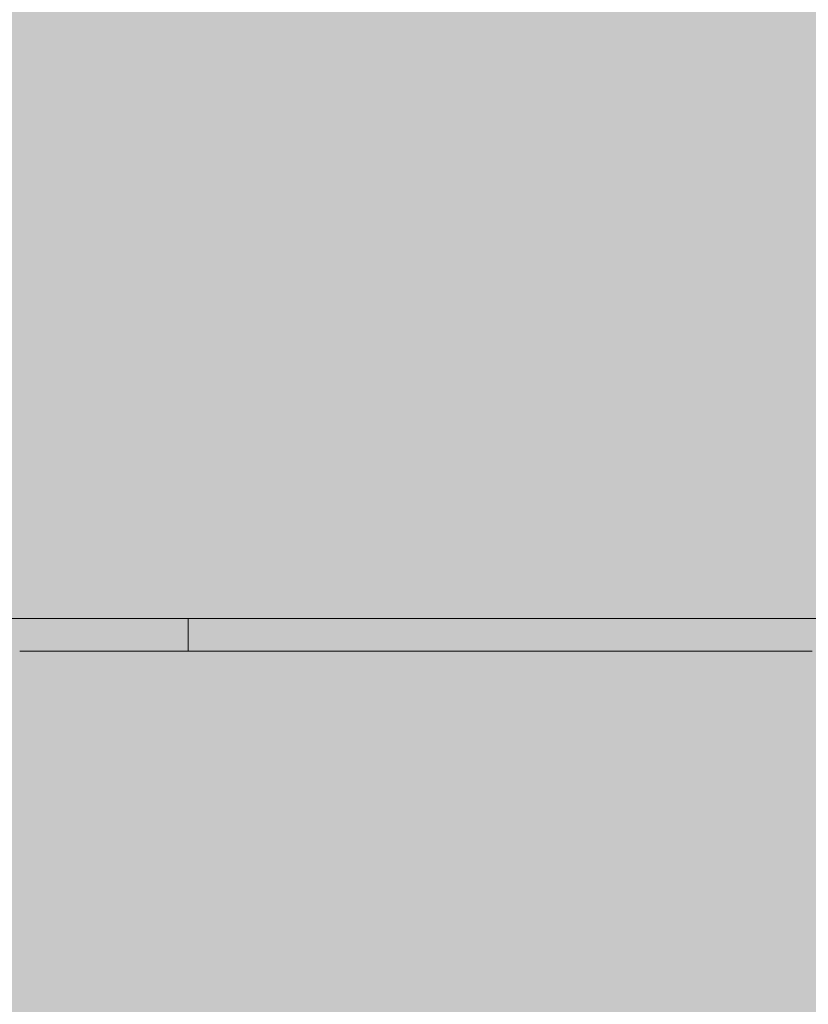
# Model space of a CAD drawing. Units: inches. Extents: x -58 to 353, y -876 to -400.
# Drawn here: x 75 to 76, y -597 to -596 of the extents above; entities that cross this region are included whole.
import ezdxf

# ---------------------------------------------------------------- set-up
doc = ezdxf.new("R2010")
doc.units = ezdxf.units.IN
doc.header["$MEASUREMENT"] = 0
doc.layers.add('_U+0421_U+043B_U+043E_U+0439 1', color=7, linetype='Continuous')

# ---------------------------------------------------------------- blocks, each defined once
blk = doc.blocks.new('block 63')
at = {"layer": '_U+0421_U+043B_U+043E_U+0439 1', "color": 250, "lineweight": 20, "true_color": 0x1c1c1b}
for points in [[(74.8639, -597.0301), (73.7404, -597.0301)], [(75.9889, -597.0301), (74.8639, -597.0301)]]:
    blk.add_lwpolyline(points, dxfattribs=at)
blk = doc.blocks.new('block 73')
at = {"layer": '_U+0421_U+043B_U+043E_U+0439 1', "color": 250, "lineweight": 20, "true_color": 0x1c1c1b}
for points in [[(74.7179, -597.0301), (74.7178, -597.0301)], [(74.718, -597.0301), (74.7179, -597.0301)], [(74.7181, -597.0301), (74.718, -597.0301)], [(74.7183, -597.0301), (74.7181, -597.0301)], [(74.7184, -597.0301), (74.7183, -597.0301)], [(74.7186, -597.0301), (74.7184, -597.0301)], [(74.7189, -597.0301), (74.7186, -597.0301)], [(74.7191, -597.0301), (74.7189, -597.0301)], [(74.7194, -597.0301), (74.7191, -597.0301)], [(74.7197, -597.0301), (74.7194, -597.0301)], [(74.72, -597.0301), (74.7197, -597.0301)], [(74.7204, -597.0301), (74.72, -597.0301)], [(74.7208, -597.0301), (74.7204, -597.0301)], [(74.7212, -597.0301), (74.7208, -597.0301)], [(74.7217, -597.0301), (74.7212, -597.0301)], [(74.7221, -597.0301), (74.7217, -597.0301)], [(74.7226, -597.0301), (74.7221, -597.0301)], [(74.7231, -597.0301), (74.7226, -597.0301)], [(74.7237, -597.0301), (74.7231, -597.0301)], [(74.7243, -597.0301), (74.7237, -597.0301)], [(74.7249, -597.0301), (74.7243, -597.0301)], [(74.7255, -597.0301), (74.7249, -597.0301)], [(74.7262, -597.0301), (74.7255, -597.0301)], [(74.7268, -597.0301), (74.7262, -597.0301)], [(74.7276, -597.0301), (74.7268, -597.0301)], [(74.7283, -597.0301), (74.7276, -597.0301)], [(74.7291, -597.0301), (74.7283, -597.0301)], [(74.7298, -597.0301), (74.7291, -597.0301)], [(74.7307, -597.0301), (74.7298, -597.0301)], [(74.7315, -597.0301), (74.7307, -597.0301)], [(74.7324, -597.0301), (74.7315, -597.0301)], [(74.7333, -597.0301), (74.7324, -597.0301)], [(74.7342, -597.0301), (74.7333, -597.0301)], [(74.7352, -597.0301), (74.7342, -597.0301)], [(74.7361, -597.0301), (74.7352, -597.0301)], [(74.7371, -597.0301), (74.7361, -597.0301)], [(74.7382, -597.0301), (74.7371, -597.0301)], [(74.7392, -597.0301), (74.7382, -597.0301)], [(74.7403, -597.0301), (74.7392, -597.0301)], [(74.7415, -597.0301), (74.7403, -597.0301)], [(74.7426, -597.0301), (74.7415, -597.0301)], [(74.7438, -597.0301), (74.7426, -597.0301)], [(74.745, -597.0301), (74.7438, -597.0301)], [(74.7463, -597.0301), (74.745, -597.0301)], [(74.7476, -597.0301), (74.7463, -597.0301)], [(74.7489, -597.0301), (74.7476, -597.0301)], [(74.7502, -597.0301), (74.7489, -597.0301)], [(74.7516, -597.0301), (74.7502, -597.0301)], [(74.753, -597.0301), (74.7516, -597.0301)], [(74.7544, -597.0301), (74.753, -597.0301)], [(74.7559, -597.0301), (74.7544, -597.0301)], [(74.7574, -597.0301), (74.7559, -597.0301)], [(74.7589, -597.0301), (74.7574, -597.0301)], [(74.7604, -597.0301), (74.7589, -597.0301)], [(74.762, -597.0301), (74.7604, -597.0301)], [(74.7636, -597.0301), (74.762, -597.0301)], [(74.7652, -597.0301), (74.7636, -597.0301)], [(74.7669, -597.0301), (74.7652, -597.0301)], [(74.7686, -597.0301), (74.7669, -597.0301)], [(74.7703, -597.0301), (74.7686, -597.0301)], [(74.7721, -597.0301), (74.7703, -597.0301)], [(74.7739, -597.0301), (74.7721, -597.0301)], [(74.7757, -597.0301), (74.7739, -597.0301)], [(74.7775, -597.0301), (74.7757, -597.0301)], [(74.7794, -597.0301), (74.7775, -597.0301)], [(74.7813, -597.0301), (74.7794, -597.0301)], [(74.7833, -597.0301), (74.7813, -597.0301)], [(74.7852, -597.0301), (74.7833, -597.0301)], [(74.7872, -597.0301), (74.7852, -597.0301)], [(74.7893, -597.0301), (74.7872, -597.0301)], [(74.7913, -597.0301), (74.7893, -597.0301)], [(74.7934, -597.0301), (74.7913, -597.0301)], [(74.7955, -597.0301), (74.7934, -597.0301)], [(74.7977, -597.0301), (74.7955, -597.0301)], [(74.7998, -597.0301), (74.7977, -597.0301)], [(74.802, -597.0301), (74.7998, -597.0301)], [(74.8043, -597.0301), (74.802, -597.0301)], [(74.8065, -597.0301), (74.8043, -597.0301)], [(74.8088, -597.0301), (74.8065, -597.0301)], [(74.8112, -597.0301), (74.8088, -597.0301)], [(74.8135, -597.0301), (74.8112, -597.0301)], [(74.8159, -597.0301), (74.8135, -597.0301)], [(74.8183, -597.0301), (74.8159, -597.0301)], [(74.8208, -597.0301), (74.8183, -597.0301)], [(74.8232, -597.0301), (74.8208, -597.0301)], [(74.8257, -597.0301), (74.8232, -597.0301)], [(74.8282, -597.0301), (74.8257, -597.0301)], [(74.8306, -597.0301), (74.8282, -597.0301)], [(74.833, -597.0301), (74.8306, -597.0301)], [(74.8354, -597.0301), (74.833, -597.0301)], [(74.8378, -597.0301), (74.8354, -597.0301)], [(74.8401, -597.0301), (74.8378, -597.0301)], [(74.8424, -597.0301), (74.8401, -597.0301)], [(74.8447, -597.0301), (74.8424, -597.0301)], [(74.847, -597.0301), (74.8447, -597.0301)], [(74.8493, -597.0301), (74.847, -597.0301)], [(74.8515, -597.0301), (74.8493, -597.0301)], [(74.8537, -597.0301), (74.8515, -597.0301)], [(74.8559, -597.0301), (74.8537, -597.0301)], [(74.858, -597.0301), (74.8559, -597.0301)], [(74.8602, -597.0301), (74.858, -597.0301)], [(74.8623, -597.0301), (74.8602, -597.0301)], [(74.8644, -597.0301), (74.8623, -597.0301)], [(74.8664, -597.0301), (74.8644, -597.0301)], [(74.8685, -597.0301), (74.8664, -597.0301)], [(74.8705, -597.0301), (74.8685, -597.0301)], [(74.8725, -597.0301), (74.8705, -597.0301)], [(74.8745, -597.0301), (74.8725, -597.0301)], [(74.8764, -597.0301), (74.8745, -597.0301)], [(74.8783, -597.0301), (74.8764, -597.0301)], [(74.8802, -597.0301), (74.8783, -597.0301)], [(74.8821, -597.0301), (74.8802, -597.0301)], [(74.884, -597.0301), (74.8821, -597.0301)], [(74.8858, -597.0301), (74.884, -597.0301)], [(74.8876, -597.0301), (74.8858, -597.0301)], [(74.8894, -597.0301), (74.8876, -597.0301)], [(74.8912, -597.0301), (74.8894, -597.0301)], [(74.8929, -597.0301), (74.8912, -597.0301)], [(74.8946, -597.0301), (74.8929, -597.0301)], [(74.8963, -597.0301), (74.8946, -597.0301)], [(74.898, -597.0301), (74.8963, -597.0301)], [(74.8997, -597.0301), (74.898, -597.0301)], [(74.9013, -597.0301), (74.8997, -597.0301)], [(74.9029, -597.0301), (74.9013, -597.0301)], [(74.9045, -597.0301), (74.9029, -597.0301)], [(74.906, -597.0301), (74.9045, -597.0301)], [(74.9076, -597.0301), (74.906, -597.0301)], [(74.9091, -597.0301), (74.9076, -597.0301)], [(74.9106, -597.0301), (74.9091, -597.0301)], [(74.9121, -597.0301), (74.9106, -597.0301)], [(74.9135, -597.0301), (74.9121, -597.0301)], [(74.9127, -597.0301), (74.9127, -597.0677)], [(74.9128, -597.0301), (74.9127, -597.0301)], [(74.913, -597.0301), (74.9128, -597.0301)], [(74.9134, -597.0301), (74.913, -597.0301)], [(74.9138, -597.0301), (74.9134, -597.0301)], [(74.9149, -597.0301), (74.9135, -597.0301)], [(74.9144, -597.0301), (74.9138, -597.0301)], [(74.915, -597.0301), (74.9144, -597.0301)], [(74.9163, -597.0301), (74.9149, -597.0301)], [(74.9158, -597.0301), (74.915, -597.0301)], [(74.9167, -597.0301), (74.9158, -597.0301)], [(74.9177, -597.0301), (74.9163, -597.0301)], [(74.9177, -597.0301), (74.9167, -597.0301)], [(74.9191, -597.0301), (74.9177, -597.0301)], [(74.9188, -597.0301), (74.9177, -597.0301)], [(74.92, -597.0301), (74.9188, -597.0301)], [(74.9204, -597.0301), (74.9191, -597.0301)], [(74.9214, -597.0301), (74.92, -597.0301)], [(74.9217, -597.0301), (74.9204, -597.0301)], [(74.9228, -597.0301), (74.9214, -597.0301)], [(74.923, -597.0301), (74.9217, -597.0301)], [(74.9244, -597.0301), (74.9228, -597.0301)], [(74.9242, -597.0301), (74.923, -597.0301)], [(74.9254, -597.0301), (74.9242, -597.0301)], [(74.9261, -597.0301), (74.9244, -597.0301)], [(74.9266, -597.0301), (74.9254, -597.0301)], [(74.9279, -597.0301), (74.9261, -597.0301)], [(74.9278, -597.0301), (74.9266, -597.0301)], [(74.929, -597.0301), (74.9278, -597.0301)], [(74.9298, -597.0301), (74.9279, -597.0301)], [(74.9301, -597.0301), (74.929, -597.0301)], [(74.9318, -597.0301), (74.9298, -597.0301)], [(74.9312, -597.0301), (74.9301, -597.0301)], [(74.9322, -597.0301), (74.9312, -597.0301)], [(74.9339, -597.0301), (74.9318, -597.0301)], [(74.9333, -597.0301), (74.9322, -597.0301)], [(74.9343, -597.0301), (74.9333, -597.0301)], [(74.9362, -597.0301), (74.9339, -597.0301)], [(74.9353, -597.0301), (74.9343, -597.0301)], [(74.9362, -597.0301), (74.9353, -597.0301)], [(74.9372, -597.0301), (74.9362, -597.0301)], [(74.9386, -597.0301), (74.9362, -597.0301)], [(74.9381, -597.0301), (74.9372, -597.0301)], [(74.939, -597.0301), (74.9381, -597.0301)], [(74.941, -597.0301), (74.9386, -597.0301)], [(74.9398, -597.0301), (74.939, -597.0301)], [(74.9406, -597.0301), (74.9398, -597.0301)], [(74.9414, -597.0301), (74.9406, -597.0301)], [(74.9436, -597.0301), (74.941, -597.0301)], [(74.9422, -597.0301), (74.9414, -597.0301)], [(74.9429, -597.0301), (74.9422, -597.0301)], [(74.9437, -597.0301), (74.9429, -597.0301)], [(74.9463, -597.0301), (74.9436, -597.0301)], [(74.9444, -597.0301), (74.9437, -597.0301)], [(74.945, -597.0301), (74.9444, -597.0301)], [(74.9457, -597.0301), (74.945, -597.0301)], [(74.9463, -597.0301), (74.9457, -597.0301)], [(74.9469, -597.0301), (74.9463, -597.0301)], [(74.9491, -597.0301), (74.9463, -597.0301)], [(74.9474, -597.0301), (74.9469, -597.0301)], [(74.948, -597.0301), (74.9474, -597.0301)], [(74.9485, -597.0301), (74.948, -597.0301)], [(74.9489, -597.0301), (74.9485, -597.0301)], [(74.9494, -597.0301), (74.9489, -597.0301)], [(74.9521, -597.0301), (74.9491, -597.0301)], [(74.9498, -597.0301), (74.9494, -597.0301)], [(74.9502, -597.0301), (74.9498, -597.0301)], [(74.9506, -597.0301), (74.9502, -597.0301)], [(74.9509, -597.0301), (74.9506, -597.0301)], [(74.9513, -597.0301), (74.9509, -597.0301)], [(74.9516, -597.0301), (74.9513, -597.0301)], [(74.9518, -597.0301), (74.9516, -597.0301)], [(74.9521, -597.0301), (74.9518, -597.0301)], [(74.9523, -597.0301), (74.9521, -597.0301)], [(74.9551, -597.0301), (74.9521, -597.0301)], [(74.9525, -597.0301), (74.9523, -597.0301)], [(74.9526, -597.0301), (74.9525, -597.0301)], [(74.9528, -597.0301), (74.9526, -597.0301)], [(74.9529, -597.0301), (74.9528, -597.0301)], [(74.953, -597.0301), (74.9529, -597.0301)], [(74.953, -597.0301), (74.953, -597.0301)], [(74.9531, -597.0301), (74.953, -597.0301)], [(74.9533, -597.0301), (74.9531, -597.0301)], [(74.9535, -597.0301), (74.9533, -597.0301)], [(74.9538, -597.0301), (74.9535, -597.0301)], [(74.9542, -597.0301), (74.9538, -597.0301)], [(74.9546, -597.0301), (74.9542, -597.0301)], [(74.955, -597.0301), (74.9546, -597.0301)], [(74.9555, -597.0301), (74.955, -597.0301)], [(74.9582, -597.0301), (74.9551, -597.0301)], [(74.9561, -597.0301), (74.9555, -597.0301)], [(74.9568, -597.0301), (74.9561, -597.0301)], [(74.9575, -597.0301), (74.9568, -597.0301)], [(74.9582, -597.0301), (74.9575, -597.0301)], [(74.959, -597.0301), (74.9582, -597.0301)], [(74.9615, -597.0301), (74.9582, -597.0301)], [(74.9599, -597.0301), (74.959, -597.0301)], [(74.9608, -597.0301), (74.9599, -597.0301)], [(74.9618, -597.0301), (74.9608, -597.0301)], [(74.9649, -597.0301), (74.9615, -597.0301)], [(74.9629, -597.0301), (74.9618, -597.0301)], [(74.964, -597.0301), (74.9629, -597.0301)], [(74.9652, -597.0301), (74.964, -597.0301)], [(74.9684, -597.0301), (74.9649, -597.0301)], [(74.9664, -597.0301), (74.9652, -597.0301)], [(74.9677, -597.0301), (74.9664, -597.0301)], [(74.9691, -597.0301), (74.9677, -597.0301)], [(74.972, -597.0301), (74.9684, -597.0301)], [(74.9705, -597.0301), (74.9691, -597.0301)], [(74.972, -597.0301), (74.9705, -597.0301)], [(74.9735, -597.0301), (74.972, -597.0301)], [(74.9757, -597.0301), (74.972, -597.0301)], [(74.9751, -597.0301), (74.9735, -597.0301)], [(74.9767, -597.0301), (74.9751, -597.0301)], [(74.9795, -597.0301), (74.9757, -597.0301)], [(74.9785, -597.0301), (74.9767, -597.0301)], [(74.9802, -597.0301), (74.9785, -597.0301)], [(74.9835, -597.0301), (74.9795, -597.0301)], [(74.9821, -597.0301), (74.9802, -597.0301)], [(74.984, -597.0301), (74.9821, -597.0301)], [(74.9876, -597.0301), (74.9835, -597.0301)], [(74.9859, -597.0301), (74.984, -597.0301)], [(74.9879, -597.0301), (74.9859, -597.0301)], [(74.9917, -597.0301), (74.9876, -597.0301)], [(74.99, -597.0301), (74.9879, -597.0301)], [(74.9921, -597.0301), (74.99, -597.0301)], [(74.996, -597.0301), (74.9917, -597.0301)], [(74.9943, -597.0301), (74.9921, -597.0301)], [(74.9966, -597.0301), (74.9943, -597.0301)], [(75.0004, -597.0301), (74.996, -597.0301)], [(74.9989, -597.0301), (74.9966, -597.0301)], [(75.0012, -597.0301), (74.9989, -597.0301)], [(75.005, -597.0301), (75.0004, -597.0301)], [(75.0037, -597.0301), (75.0012, -597.0301)], [(75.0062, -597.0301), (75.0037, -597.0301)], [(75.0096, -597.0301), (75.005, -597.0301)], [(75.0087, -597.0301), (75.0062, -597.0301)], [(75.0113, -597.0301), (75.0087, -597.0301)], [(75.0142, -597.0301), (75.0096, -597.0301)], [(75.014, -597.0301), (75.0113, -597.0301)], [(75.0167, -597.0301), (75.014, -597.0301)], [(75.019, -597.0301), (75.0142, -597.0301)], [(75.0195, -597.0301), (75.0167, -597.0301)], [(75.0238, -597.0301), (75.019, -597.0301)], [(75.0223, -597.0301), (75.0195, -597.0301)], [(75.0253, -597.0301), (75.0223, -597.0301)], [(75.0287, -597.0301), (75.0238, -597.0301)], [(75.0282, -597.0301), (75.0253, -597.0301)], [(75.0313, -597.0301), (75.0282, -597.0301)], [(75.0336, -597.0301), (75.0287, -597.0301)], [(75.0344, -597.0301), (75.0313, -597.0301)], [(75.0387, -597.0301), (75.0336, -597.0301)], [(75.0376, -597.0301), (75.0344, -597.0301)], [(75.0409, -597.0301), (75.0376, -597.0301)], [(75.0438, -597.0301), (75.0387, -597.0301)], [(75.0443, -597.0301), (75.0409, -597.0301)], [(75.0489, -597.0301), (75.0438, -597.0301)], [(75.0478, -597.0301), (75.0443, -597.0301)], [(75.0513, -597.0301), (75.0478, -597.0301)], [(75.0542, -597.0301), (75.0489, -597.0301)], [(75.055, -597.0301), (75.0513, -597.0301)], [(75.0595, -597.0301), (75.0542, -597.0301)], [(75.0587, -597.0301), (75.055, -597.0301)], [(75.0625, -597.0301), (75.0587, -597.0301)], [(75.0648, -597.0301), (75.0595, -597.0301)], [(75.0664, -597.0301), (75.0625, -597.0301)], [(75.0703, -597.0301), (75.0648, -597.0301)], [(75.0704, -597.0301), (75.0664, -597.0301)], [(75.0758, -597.0301), (75.0703, -597.0301)], [(75.0745, -597.0301), (75.0704, -597.0301)], [(75.0786, -597.0301), (75.0745, -597.0301)], [(75.0814, -597.0301), (75.0758, -597.0301)], [(75.0829, -597.0301), (75.0786, -597.0301)], [(75.087, -597.0301), (75.0814, -597.0301)], [(75.0872, -597.0301), (75.0829, -597.0301)], [(75.0927, -597.0301), (75.087, -597.0301)], [(75.0916, -597.0301), (75.0872, -597.0301)], [(75.0962, -597.0301), (75.0916, -597.0301)], [(75.0985, -597.0301), (75.0927, -597.0301)], [(75.1008, -597.0301), (75.0962, -597.0301)], [(75.1044, -597.0301), (75.0985, -597.0301)], [(75.1054, -597.0301), (75.1008, -597.0301)], [(75.1103, -597.0301), (75.1044, -597.0301)], [(75.1102, -597.0301), (75.1054, -597.0301)], [(75.1151, -597.0301), (75.1102, -597.0301)], [(75.1163, -597.0301), (75.1103, -597.0301)], [(75.12, -597.0301), (75.1151, -597.0301)], [(75.1224, -597.0301), (75.1163, -597.0301)], [(75.125, -597.0301), (75.12, -597.0301)], [(75.1285, -597.0301), (75.1224, -597.0301)], [(75.1302, -597.0301), (75.125, -597.0301)], [(75.1347, -597.0301), (75.1285, -597.0301)], [(75.1354, -597.0301), (75.1302, -597.0301)], [(75.141, -597.0301), (75.1347, -597.0301)], [(75.1406, -597.0301), (75.1354, -597.0301)], [(75.146, -597.0301), (75.1406, -597.0301)], [(75.1473, -597.0301), (75.141, -597.0301)], [(75.1515, -597.0301), (75.146, -597.0301)], [(75.1537, -597.0301), (75.1473, -597.0301)], [(75.157, -597.0301), (75.1515, -597.0301)], [(75.1602, -597.0301), (75.1537, -597.0301)], [(75.1627, -597.0301), (75.157, -597.0301)], [(75.1668, -597.0301), (75.1602, -597.0301)], [(75.1684, -597.0301), (75.1627, -597.0301)], [(75.1734, -597.0301), (75.1668, -597.0301)], [(75.1742, -597.0301), (75.1684, -597.0301)], [(75.1801, -597.0301), (75.1734, -597.0301)], [(75.1801, -597.0301), (75.1742, -597.0301)], [(75.1861, -597.0301), (75.1801, -597.0301)], [(75.1868, -597.0301), (75.1801, -597.0301)], [(75.1921, -597.0301), (75.1861, -597.0301)], [(75.1937, -597.0301), (75.1868, -597.0301)], [(75.1983, -597.0301), (75.1921, -597.0301)], [(75.2006, -597.0301), (75.1937, -597.0301)], [(75.2045, -597.0301), (75.1983, -597.0301)], [(75.2075, -597.0301), (75.2006, -597.0301)], [(75.2109, -597.0301), (75.2045, -597.0301)], [(75.2146, -597.0301), (75.2075, -597.0301)], [(75.2173, -597.0301), (75.2109, -597.0301)], [(75.2217, -597.0301), (75.2146, -597.0301)], [(75.2238, -597.0301), (75.2173, -597.0301)], [(75.2288, -597.0301), (75.2217, -597.0301)], [(75.2304, -597.0301), (75.2238, -597.0301)], [(75.2361, -597.0301), (75.2288, -597.0301)], [(75.2371, -597.0301), (75.2304, -597.0301)], [(75.2434, -597.0301), (75.2361, -597.0301)], [(75.2438, -597.0301), (75.2371, -597.0301)], [(75.2508, -597.0301), (75.2434, -597.0301)], [(75.2507, -597.0301), (75.2438, -597.0301)], [(75.2576, -597.0301), (75.2507, -597.0301)], [(75.2582, -597.0301), (75.2508, -597.0301)], [(75.2646, -597.0301), (75.2576, -597.0301)], [(75.2657, -597.0301), (75.2582, -597.0301)], [(75.2717, -597.0301), (75.2646, -597.0301)], [(75.2733, -597.0301), (75.2657, -597.0301)], [(75.2789, -597.0301), (75.2717, -597.0301)], [(75.281, -597.0301), (75.2733, -597.0301)], [(75.2862, -597.0301), (75.2789, -597.0301)], [(75.2887, -597.0301), (75.281, -597.0301)], [(75.2936, -597.0301), (75.2862, -597.0301)], [(75.2965, -597.0301), (75.2887, -597.0301)], [(75.2955, -597.0301), (75.2936, -597.0301)], [(75.2975, -597.0301), (75.2955, -597.0301)], [(75.3044, -597.0301), (75.2965, -597.0301)], [(75.2994, -597.0301), (75.2975, -597.0301)], [(75.3013, -597.0301), (75.2994, -597.0301)], [(75.3031, -597.0301), (75.3013, -597.0301)], [(75.3049, -597.0301), (75.3031, -597.0301)], [(75.3123, -597.0301), (75.3044, -597.0301)], [(75.3068, -597.0301), (75.3049, -597.0301)], [(75.3085, -597.0301), (75.3068, -597.0301)], [(75.3103, -597.0301), (75.3085, -597.0301)], [(75.312, -597.0301), (75.3103, -597.0301)], [(75.3137, -597.0301), (75.312, -597.0301)], [(75.3203, -597.0301), (75.3123, -597.0301)], [(75.3154, -597.0301), (75.3137, -597.0301)], [(75.3171, -597.0301), (75.3154, -597.0301)], [(75.3187, -597.0301), (75.3171, -597.0301)], [(75.3204, -597.0301), (75.3187, -597.0301)], [(75.3284, -597.0301), (75.3203, -597.0301)], [(75.3219, -597.0301), (75.3204, -597.0301)], [(75.3235, -597.0301), (75.3219, -597.0301)], [(75.3251, -597.0301), (75.3235, -597.0301)], [(75.3266, -597.0301), (75.3251, -597.0301)], [(75.3281, -597.0301), (75.3266, -597.0301)], [(75.3295, -597.0301), (75.3281, -597.0301)], [(75.3365, -597.0301), (75.3284, -597.0301)], [(75.331, -597.0301), (75.3295, -597.0301)], [(75.3324, -597.0301), (75.331, -597.0301)], [(75.3338, -597.0301), (75.3324, -597.0301)], [(75.3352, -597.0301), (75.3338, -597.0301)], [(75.3365, -597.0301), (75.3352, -597.0301)], [(75.3379, -597.0301), (75.3365, -597.0301)], [(75.3446, -597.0301), (75.3365, -597.0301)], [(75.3392, -597.0301), (75.3379, -597.0301)], [(75.3404, -597.0301), (75.3392, -597.0301)], [(75.3417, -597.0301), (75.3404, -597.0301)], [(75.3429, -597.0301), (75.3417, -597.0301)], [(75.3441, -597.0301), (75.3429, -597.0301)], [(75.3453, -597.0301), (75.3441, -597.0301)], [(75.3528, -597.0301), (75.3446, -597.0301)], [(75.3465, -597.0301), (75.3453, -597.0301)], [(75.3476, -597.0301), (75.3465, -597.0301)], [(75.3487, -597.0301), (75.3476, -597.0301)], [(75.3498, -597.0301), (75.3487, -597.0301)], [(75.3508, -597.0301), (75.3498, -597.0301)], [(75.3519, -597.0301), (75.3508, -597.0301)], [(75.3529, -597.0301), (75.3519, -597.0301)], [(75.361, -597.0301), (75.3528, -597.0301)], [(75.3539, -597.0301), (75.3529, -597.0301)], [(75.3548, -597.0301), (75.3539, -597.0301)], [(75.3558, -597.0301), (75.3548, -597.0301)], [(75.3567, -597.0301), (75.3558, -597.0301)], [(75.3576, -597.0301), (75.3567, -597.0301)], [(75.3585, -597.0301), (75.3576, -597.0301)], [(75.3593, -597.0301), (75.3585, -597.0301)], [(75.3601, -597.0301), (75.3593, -597.0301)], [(75.3609, -597.0301), (75.3601, -597.0301)], [(75.3617, -597.0301), (75.3609, -597.0301)], [(75.3692, -597.0301), (75.361, -597.0301)], [(75.3624, -597.0301), (75.3617, -597.0301)], [(75.3631, -597.0301), (75.3624, -597.0301)], [(75.3638, -597.0301), (75.3631, -597.0301)], [(75.3645, -597.0301), (75.3638, -597.0301)], [(75.3652, -597.0301), (75.3645, -597.0301)], [(75.3659, -597.0301), (75.3652, -597.0301)], [(75.3665, -597.0301), (75.3659, -597.0301)], [(75.3671, -597.0301), (75.3665, -597.0301)], [(75.3677, -597.0301), (75.3671, -597.0301)], [(75.3683, -597.0301), (75.3677, -597.0301)], [(75.3689, -597.0301), (75.3683, -597.0301)], [(75.3694, -597.0301), (75.3689, -597.0301)], [(75.3774, -597.0301), (75.3692, -597.0301)], [(75.3699, -597.0301), (75.3694, -597.0301)], [(75.3704, -597.0301), (75.3699, -597.0301)], [(75.3709, -597.0301), (75.3704, -597.0301)], [(75.3714, -597.0301), (75.3709, -597.0301)], [(75.3719, -597.0301), (75.3714, -597.0301)], [(75.3723, -597.0301), (75.3719, -597.0301)], [(75.3727, -597.0301), (75.3723, -597.0301)], [(75.3731, -597.0301), (75.3727, -597.0301)], [(75.3735, -597.0301), (75.3731, -597.0301)], [(75.3739, -597.0301), (75.3735, -597.0301)], [(75.3742, -597.0301), (75.3739, -597.0301)], [(75.3746, -597.0301), (75.3742, -597.0301)], [(75.3749, -597.0301), (75.3746, -597.0301)], [(75.3752, -597.0301), (75.3749, -597.0301)], [(75.3755, -597.0301), (75.3752, -597.0301)], [(75.3757, -597.0301), (75.3755, -597.0301)], [(75.376, -597.0301), (75.3757, -597.0301)], [(75.3762, -597.0301), (75.376, -597.0301)], [(75.3764, -597.0301), (75.3762, -597.0301)], [(75.3766, -597.0301), (75.3764, -597.0301)], [(75.3768, -597.0301), (75.3766, -597.0301)], [(75.3769, -597.0301), (75.3768, -597.0301)], [(75.3771, -597.0301), (75.3769, -597.0301)], [(75.3772, -597.0301), (75.3771, -597.0301)], [(75.3773, -597.0301), (75.3772, -597.0301)], [(75.3774, -597.0301), (75.3773, -597.0301)], [(75.3775, -597.0301), (75.3774, -597.0301)], [(75.3857, -597.0301), (75.3774, -597.0301)], [(75.3775, -597.0301), (75.3775, -597.0301)], [(75.3939, -597.0301), (75.3857, -597.0301)], [(75.4022, -597.0301), (75.3939, -597.0301)], [(75.4105, -597.0301), (75.4022, -597.0301)], [(75.4188, -597.0301), (75.4105, -597.0301)], [(75.4272, -597.0301), (75.4188, -597.0301)], [(75.4355, -597.0301), (75.4272, -597.0301)], [(75.4439, -597.0301), (75.4355, -597.0301)], [(75.4523, -597.0301), (75.4439, -597.0301)], [(75.4608, -597.0301), (75.4523, -597.0301)], [(75.4692, -597.0301), (75.4608, -597.0301)], [(75.4777, -597.0301), (75.4692, -597.0301)], [(75.4862, -597.0301), (75.4777, -597.0301)], [(75.4947, -597.0301), (75.4862, -597.0301)], [(75.5032, -597.0301), (75.4947, -597.0301)], [(75.5118, -597.0301), (75.5032, -597.0301)], [(75.5204, -597.0301), (75.5118, -597.0301)], [(75.5289, -597.0301), (75.5204, -597.0301)], [(75.5376, -597.0301), (75.5289, -597.0301)], [(75.5462, -597.0301), (75.5376, -597.0301)], [(75.5549, -597.0301), (75.5462, -597.0301)], [(75.5635, -597.0301), (75.5549, -597.0301)], [(75.5722, -597.0301), (75.5635, -597.0301)], [(75.5809, -597.0301), (75.5722, -597.0301)], [(75.5897, -597.0301), (75.5809, -597.0301)], [(75.5984, -597.0301), (75.5897, -597.0301)], [(75.6072, -597.0301), (75.5984, -597.0301)], [(75.616, -597.0301), (75.6072, -597.0301)], [(75.6248, -597.0301), (75.616, -597.0301)], [(75.6337, -597.0301), (75.6248, -597.0301)], [(74.7179, -597.0677), (74.7178, -597.0677)], [(74.718, -597.0677), (74.7179, -597.0677)], [(74.7181, -597.0677), (74.718, -597.0677)], [(74.7183, -597.0677), (74.7181, -597.0677)], [(74.7184, -597.0677), (74.7183, -597.0677)], [(74.7186, -597.0677), (74.7184, -597.0677)], [(74.7189, -597.0677), (74.7186, -597.0677)], [(74.7191, -597.0677), (74.7189, -597.0677)], [(74.7194, -597.0677), (74.7191, -597.0677)], [(74.7197, -597.0677), (74.7194, -597.0677)], [(74.72, -597.0677), (74.7197, -597.0677)], [(74.7204, -597.0677), (74.72, -597.0677)], [(74.7208, -597.0677), (74.7204, -597.0677)], [(74.7212, -597.0677), (74.7208, -597.0677)], [(74.7217, -597.0677), (74.7212, -597.0677)], [(74.7221, -597.0677), (74.7217, -597.0677)], [(74.7226, -597.0677), (74.7221, -597.0677)], [(74.7231, -597.0677), (74.7226, -597.0677)], [(74.7237, -597.0677), (74.7231, -597.0677)], [(74.7243, -597.0677), (74.7237, -597.0677)], [(74.7249, -597.0677), (74.7243, -597.0677)], [(74.7255, -597.0677), (74.7249, -597.0677)], [(74.7262, -597.0677), (74.7255, -597.0677)], [(74.7268, -597.0677), (74.7262, -597.0677)], [(74.7276, -597.0677), (74.7268, -597.0677)], [(74.7283, -597.0677), (74.7276, -597.0677)], [(74.7291, -597.0677), (74.7283, -597.0677)], [(74.7298, -597.0677), (74.7291, -597.0677)], [(74.7307, -597.0677), (74.7298, -597.0677)], [(74.7315, -597.0677), (74.7307, -597.0677)], [(74.7324, -597.0677), (74.7315, -597.0677)], [(74.7333, -597.0677), (74.7324, -597.0677)], [(74.7342, -597.0677), (74.7333, -597.0677)], [(74.7352, -597.0677), (74.7342, -597.0677)], [(74.7361, -597.0677), (74.7352, -597.0677)], [(74.7371, -597.0677), (74.7361, -597.0677)], [(74.7382, -597.0677), (74.7371, -597.0677)], [(74.7392, -597.0677), (74.7382, -597.0677)], [(74.7403, -597.0677), (74.7392, -597.0677)], [(74.7415, -597.0677), (74.7403, -597.0677)], [(74.7426, -597.0677), (74.7415, -597.0677)], [(74.7438, -597.0677), (74.7426, -597.0677)], [(74.745, -597.0677), (74.7438, -597.0677)], [(74.7463, -597.0677), (74.745, -597.0677)], [(74.7476, -597.0677), (74.7463, -597.0677)], [(74.7489, -597.0677), (74.7476, -597.0677)], [(74.7502, -597.0677), (74.7489, -597.0677)], [(74.7516, -597.0677), (74.7502, -597.0677)], [(74.753, -597.0677), (74.7516, -597.0677)], [(74.7544, -597.0677), (74.753, -597.0677)], [(74.7559, -597.0677), (74.7544, -597.0677)], [(74.7574, -597.0677), (74.7559, -597.0677)], [(74.7589, -597.0677), (74.7574, -597.0677)], [(74.7604, -597.0677), (74.7589, -597.0677)], [(74.762, -597.0677), (74.7604, -597.0677)], [(74.7636, -597.0677), (74.762, -597.0677)], [(74.7652, -597.0677), (74.7636, -597.0677)], [(74.7669, -597.0677), (74.7652, -597.0677)], [(74.7686, -597.0677), (74.7669, -597.0677)], [(74.7703, -597.0677), (74.7686, -597.0677)], [(74.7721, -597.0677), (74.7703, -597.0677)], [(74.7739, -597.0677), (74.7721, -597.0677)], [(74.7757, -597.0677), (74.7739, -597.0677)], [(74.7775, -597.0677), (74.7757, -597.0677)], [(74.7794, -597.0677), (74.7775, -597.0677)], [(74.7813, -597.0677), (74.7794, -597.0677)], [(74.7833, -597.0677), (74.7813, -597.0677)], [(74.7852, -597.0677), (74.7833, -597.0677)], [(74.7872, -597.0677), (74.7852, -597.0677)], [(74.7893, -597.0677), (74.7872, -597.0677)], [(74.7913, -597.0677), (74.7893, -597.0677)], [(74.7934, -597.0677), (74.7913, -597.0677)], [(74.7955, -597.0677), (74.7934, -597.0677)], [(74.7977, -597.0677), (74.7955, -597.0677)], [(74.7998, -597.0677), (74.7977, -597.0677)], [(74.802, -597.0677), (74.7998, -597.0677)], [(74.8043, -597.0677), (74.802, -597.0677)], [(74.8065, -597.0677), (74.8043, -597.0677)], [(74.8088, -597.0677), (74.8065, -597.0677)], [(74.8112, -597.0677), (74.8088, -597.0677)], [(74.8135, -597.0677), (74.8112, -597.0677)], [(74.8159, -597.0677), (74.8135, -597.0677)], [(74.8183, -597.0677), (74.8159, -597.0677)], [(74.8208, -597.0677), (74.8183, -597.0677)], [(74.8232, -597.0677), (74.8208, -597.0677)], [(74.8257, -597.0677), (74.8232, -597.0677)], [(74.8282, -597.0677), (74.8257, -597.0677)], [(74.8306, -597.0677), (74.8282, -597.0677)], [(74.833, -597.0677), (74.8306, -597.0677)], [(74.8354, -597.0677), (74.833, -597.0677)], [(74.8378, -597.0677), (74.8354, -597.0677)], [(74.8401, -597.0677), (74.8378, -597.0677)], [(74.8424, -597.0677), (74.8401, -597.0677)], [(74.8447, -597.0677), (74.8424, -597.0677)], [(74.847, -597.0677), (74.8447, -597.0677)], [(74.8493, -597.0677), (74.847, -597.0677)], [(74.8515, -597.0677), (74.8493, -597.0677)], [(74.8537, -597.0677), (74.8515, -597.0677)], [(74.8559, -597.0677), (74.8537, -597.0677)], [(74.858, -597.0677), (74.8559, -597.0677)], [(74.8602, -597.0677), (74.858, -597.0677)], [(74.8623, -597.0677), (74.8602, -597.0677)], [(74.8644, -597.0677), (74.8623, -597.0677)], [(74.8664, -597.0677), (74.8644, -597.0677)], [(74.8685, -597.0677), (74.8664, -597.0677)], [(74.8705, -597.0677), (74.8685, -597.0677)], [(74.8725, -597.0677), (74.8705, -597.0677)], [(74.8745, -597.0677), (74.8725, -597.0677)], [(74.8764, -597.0677), (74.8745, -597.0677)], [(74.8783, -597.0677), (74.8764, -597.0677)], [(74.8802, -597.0677), (74.8783, -597.0677)], [(74.8821, -597.0677), (74.8802, -597.0677)], [(74.884, -597.0677), (74.8821, -597.0677)], [(74.8858, -597.0677), (74.884, -597.0677)], [(74.8876, -597.0677), (74.8858, -597.0677)], [(74.8894, -597.0677), (74.8876, -597.0677)], [(74.8912, -597.0677), (74.8894, -597.0677)], [(74.8929, -597.0677), (74.8912, -597.0677)], [(74.8946, -597.0677), (74.8929, -597.0677)], [(74.8963, -597.0677), (74.8946, -597.0677)], [(74.898, -597.0677), (74.8963, -597.0677)], [(74.8997, -597.0677), (74.898, -597.0677)], [(74.9013, -597.0677), (74.8997, -597.0677)], [(74.9029, -597.0677), (74.9013, -597.0677)], [(74.9045, -597.0677), (74.9029, -597.0677)], [(74.906, -597.0677), (74.9045, -597.0677)], [(74.9076, -597.0677), (74.906, -597.0677)], [(74.9091, -597.0677), (74.9076, -597.0677)], [(74.9106, -597.0677), (74.9091, -597.0677)], [(74.9121, -597.0677), (74.9106, -597.0677)], [(74.9135, -597.0677), (74.9121, -597.0677)], [(74.9128, -597.0677), (74.9127, -597.0677)], [(74.913, -597.0677), (74.9128, -597.0677)], [(74.9134, -597.0677), (74.913, -597.0677)], [(74.9138, -597.0677), (74.9134, -597.0677)], [(74.9149, -597.0677), (74.9135, -597.0677)], [(74.9144, -597.0677), (74.9138, -597.0677)], [(74.915, -597.0677), (74.9144, -597.0677)], [(74.9163, -597.0677), (74.9149, -597.0677)], [(74.9158, -597.0677), (74.915, -597.0677)], [(74.9167, -597.0677), (74.9158, -597.0677)], [(74.9177, -597.0677), (74.9163, -597.0677)], [(74.9177, -597.0677), (74.9167, -597.0677)], [(74.9191, -597.0677), (74.9177, -597.0677)], [(74.9188, -597.0677), (74.9177, -597.0677)], [(74.92, -597.0677), (74.9188, -597.0677)], [(74.9204, -597.0677), (74.9191, -597.0677)], [(74.9214, -597.0677), (74.92, -597.0677)], [(74.9217, -597.0677), (74.9204, -597.0677)], [(74.9228, -597.0677), (74.9214, -597.0677)], [(74.923, -597.0677), (74.9217, -597.0677)], [(74.9244, -597.0677), (74.9228, -597.0677)], [(74.9242, -597.0677), (74.923, -597.0677)], [(74.9254, -597.0677), (74.9242, -597.0677)], [(74.9261, -597.0677), (74.9244, -597.0677)], [(74.9266, -597.0677), (74.9254, -597.0677)], [(74.9279, -597.0677), (74.9261, -597.0677)], [(74.9278, -597.0677), (74.9266, -597.0677)], [(74.929, -597.0677), (74.9278, -597.0677)], [(74.9298, -597.0677), (74.9279, -597.0677)], [(74.9301, -597.0677), (74.929, -597.0677)], [(74.9318, -597.0677), (74.9298, -597.0677)], [(74.9312, -597.0677), (74.9301, -597.0677)], [(74.9322, -597.0677), (74.9312, -597.0677)], [(74.9339, -597.0677), (74.9318, -597.0677)], [(74.9333, -597.0677), (74.9322, -597.0677)], [(74.9343, -597.0677), (74.9333, -597.0677)], [(74.9362, -597.0677), (74.9339, -597.0677)], [(74.9353, -597.0677), (74.9343, -597.0677)], [(74.9362, -597.0677), (74.9353, -597.0677)], [(74.9372, -597.0677), (74.9362, -597.0677)], [(74.9386, -597.0677), (74.9362, -597.0677)], [(74.9381, -597.0677), (74.9372, -597.0677)], [(74.939, -597.0677), (74.9381, -597.0677)], [(74.941, -597.0677), (74.9386, -597.0677)], [(74.9398, -597.0677), (74.939, -597.0677)], [(74.9406, -597.0677), (74.9398, -597.0677)], [(74.9414, -597.0677), (74.9406, -597.0677)], [(74.9436, -597.0677), (74.941, -597.0677)], [(74.9422, -597.0677), (74.9414, -597.0677)], [(74.9429, -597.0677), (74.9422, -597.0677)], [(74.9437, -597.0677), (74.9429, -597.0677)], [(74.9463, -597.0677), (74.9436, -597.0677)], [(74.9444, -597.0677), (74.9437, -597.0677)], [(74.945, -597.0677), (74.9444, -597.0677)], [(74.9457, -597.0677), (74.945, -597.0677)], [(74.9463, -597.0677), (74.9457, -597.0677)], [(74.9469, -597.0677), (74.9463, -597.0677)], [(74.9491, -597.0677), (74.9463, -597.0677)], [(74.9474, -597.0677), (74.9469, -597.0677)], [(74.948, -597.0677), (74.9474, -597.0677)], [(74.9485, -597.0677), (74.948, -597.0677)], [(74.9489, -597.0677), (74.9485, -597.0677)], [(74.9494, -597.0677), (74.9489, -597.0677)], [(74.9521, -597.0677), (74.9491, -597.0677)], [(74.9498, -597.0677), (74.9494, -597.0677)], [(74.9502, -597.0677), (74.9498, -597.0677)], [(74.9506, -597.0677), (74.9502, -597.0677)], [(74.9509, -597.0677), (74.9506, -597.0677)], [(74.9513, -597.0677), (74.9509, -597.0677)], [(74.9516, -597.0677), (74.9513, -597.0677)], [(74.9518, -597.0677), (74.9516, -597.0677)], [(74.9521, -597.0677), (74.9518, -597.0677)], [(74.9523, -597.0677), (74.9521, -597.0677)], [(74.9551, -597.0677), (74.9521, -597.0677)], [(74.9525, -597.0677), (74.9523, -597.0677)], [(74.9526, -597.0677), (74.9525, -597.0677)], [(74.9528, -597.0677), (74.9526, -597.0677)], [(74.9529, -597.0677), (74.9528, -597.0677)], [(74.953, -597.0677), (74.9529, -597.0677)], [(74.953, -597.0677), (74.953, -597.0677)], [(74.9531, -597.0677), (74.953, -597.0677)], [(74.9533, -597.0677), (74.9531, -597.0677)], [(74.9535, -597.0677), (74.9533, -597.0677)], [(74.9538, -597.0677), (74.9535, -597.0677)], [(74.9542, -597.0677), (74.9538, -597.0677)], [(74.9546, -597.0677), (74.9542, -597.0677)], [(74.955, -597.0677), (74.9546, -597.0677)], [(74.9555, -597.0677), (74.955, -597.0677)], [(74.9582, -597.0677), (74.9551, -597.0677)], [(74.9561, -597.0677), (74.9555, -597.0677)], [(74.9568, -597.0677), (74.9561, -597.0677)], [(74.9575, -597.0677), (74.9568, -597.0677)], [(74.9582, -597.0677), (74.9575, -597.0677)], [(74.959, -597.0677), (74.9582, -597.0677)], [(74.9615, -597.0677), (74.9582, -597.0677)], [(74.9599, -597.0677), (74.959, -597.0677)], [(74.9608, -597.0677), (74.9599, -597.0677)], [(74.9618, -597.0677), (74.9608, -597.0677)], [(74.9649, -597.0677), (74.9615, -597.0677)], [(74.9629, -597.0677), (74.9618, -597.0677)], [(74.964, -597.0677), (74.9629, -597.0677)], [(74.9652, -597.0677), (74.964, -597.0677)], [(74.9684, -597.0677), (74.9649, -597.0677)], [(74.9664, -597.0677), (74.9652, -597.0677)], [(74.9677, -597.0677), (74.9664, -597.0677)], [(74.9691, -597.0677), (74.9677, -597.0677)], [(74.972, -597.0677), (74.9684, -597.0677)], [(74.9705, -597.0677), (74.9691, -597.0677)], [(74.972, -597.0677), (74.9705, -597.0677)], [(74.9735, -597.0677), (74.972, -597.0677)], [(74.9757, -597.0677), (74.972, -597.0677)], [(74.9751, -597.0677), (74.9735, -597.0677)], [(74.9767, -597.0677), (74.9751, -597.0677)], [(74.9795, -597.0677), (74.9757, -597.0677)], [(74.9785, -597.0677), (74.9767, -597.0677)], [(74.9802, -597.0677), (74.9785, -597.0677)], [(74.9835, -597.0677), (74.9795, -597.0677)], [(74.9821, -597.0677), (74.9802, -597.0677)], [(74.984, -597.0677), (74.9821, -597.0677)], [(74.9876, -597.0677), (74.9835, -597.0677)], [(74.9859, -597.0677), (74.984, -597.0677)], [(74.9879, -597.0677), (74.9859, -597.0677)], [(74.9917, -597.0677), (74.9876, -597.0677)], [(74.99, -597.0677), (74.9879, -597.0677)], [(74.9921, -597.0677), (74.99, -597.0677)], [(74.996, -597.0677), (74.9917, -597.0677)], [(74.9943, -597.0677), (74.9921, -597.0677)], [(74.9966, -597.0677), (74.9943, -597.0677)], [(75.0004, -597.0677), (74.996, -597.0677)], [(74.9989, -597.0677), (74.9966, -597.0677)], [(75.0012, -597.0677), (74.9989, -597.0677)], [(75.005, -597.0677), (75.0004, -597.0677)], [(75.0037, -597.0677), (75.0012, -597.0677)], [(75.0062, -597.0677), (75.0037, -597.0677)], [(75.0096, -597.0677), (75.005, -597.0677)], [(75.0087, -597.0677), (75.0062, -597.0677)], [(75.0113, -597.0677), (75.0087, -597.0677)], [(75.0142, -597.0677), (75.0096, -597.0677)], [(75.014, -597.0677), (75.0113, -597.0677)], [(75.0167, -597.0677), (75.014, -597.0677)], [(75.019, -597.0677), (75.0142, -597.0677)], [(75.0195, -597.0677), (75.0167, -597.0677)], [(75.0238, -597.0677), (75.019, -597.0677)], [(75.0223, -597.0677), (75.0195, -597.0677)], [(75.0253, -597.0677), (75.0223, -597.0677)], [(75.0287, -597.0677), (75.0238, -597.0677)], [(75.0282, -597.0677), (75.0253, -597.0677)], [(75.0313, -597.0677), (75.0282, -597.0677)], [(75.0336, -597.0677), (75.0287, -597.0677)], [(75.0344, -597.0677), (75.0313, -597.0677)], [(75.0387, -597.0677), (75.0336, -597.0677)], [(75.0376, -597.0677), (75.0344, -597.0677)], [(75.0409, -597.0677), (75.0376, -597.0677)], [(75.0438, -597.0677), (75.0387, -597.0677)], [(75.0443, -597.0677), (75.0409, -597.0677)], [(75.0489, -597.0677), (75.0438, -597.0677)], [(75.0478, -597.0677), (75.0443, -597.0677)], [(75.0513, -597.0677), (75.0478, -597.0677)], [(75.0542, -597.0677), (75.0489, -597.0677)], [(75.055, -597.0677), (75.0513, -597.0677)], [(75.0595, -597.0677), (75.0542, -597.0677)], [(75.0587, -597.0677), (75.055, -597.0677)], [(75.0625, -597.0677), (75.0587, -597.0677)], [(75.0648, -597.0677), (75.0595, -597.0677)], [(75.0664, -597.0677), (75.0625, -597.0677)], [(75.0703, -597.0677), (75.0648, -597.0677)], [(75.0704, -597.0677), (75.0664, -597.0677)], [(75.0758, -597.0677), (75.0703, -597.0677)], [(75.0745, -597.0677), (75.0704, -597.0677)], [(75.0786, -597.0677), (75.0745, -597.0677)], [(75.0814, -597.0677), (75.0758, -597.0677)], [(75.0829, -597.0677), (75.0786, -597.0677)], [(75.087, -597.0677), (75.0814, -597.0677)], [(75.0872, -597.0677), (75.0829, -597.0677)], [(75.0927, -597.0677), (75.087, -597.0677)], [(75.0916, -597.0677), (75.0872, -597.0677)], [(75.0962, -597.0677), (75.0916, -597.0677)], [(75.0985, -597.0677), (75.0927, -597.0677)], [(75.1008, -597.0677), (75.0962, -597.0677)], [(75.1044, -597.0677), (75.0985, -597.0677)], [(75.1054, -597.0677), (75.1008, -597.0677)], [(75.1103, -597.0677), (75.1044, -597.0677)], [(75.1102, -597.0677), (75.1054, -597.0677)], [(75.1151, -597.0677), (75.1102, -597.0677)], [(75.1163, -597.0677), (75.1103, -597.0677)], [(75.12, -597.0677), (75.1151, -597.0677)], [(75.1224, -597.0677), (75.1163, -597.0677)], [(75.125, -597.0677), (75.12, -597.0677)], [(75.1285, -597.0677), (75.1224, -597.0677)], [(75.1302, -597.0677), (75.125, -597.0677)], [(75.1347, -597.0677), (75.1285, -597.0677)], [(75.1354, -597.0677), (75.1302, -597.0677)], [(75.141, -597.0677), (75.1347, -597.0677)], [(75.1406, -597.0677), (75.1354, -597.0677)], [(75.146, -597.0677), (75.1406, -597.0677)], [(75.1473, -597.0677), (75.141, -597.0677)], [(75.1515, -597.0677), (75.146, -597.0677)], [(75.1537, -597.0677), (75.1473, -597.0677)], [(75.157, -597.0677), (75.1515, -597.0677)], [(75.1602, -597.0677), (75.1537, -597.0677)], [(75.1627, -597.0677), (75.157, -597.0677)], [(75.1668, -597.0677), (75.1602, -597.0677)], [(75.1684, -597.0677), (75.1627, -597.0677)], [(75.1734, -597.0677), (75.1668, -597.0677)], [(75.1742, -597.0677), (75.1684, -597.0677)], [(75.1801, -597.0677), (75.1734, -597.0677)], [(75.1801, -597.0677), (75.1742, -597.0677)], [(75.1861, -597.0677), (75.1801, -597.0677)], [(75.1868, -597.0677), (75.1801, -597.0677)], [(75.1921, -597.0677), (75.1861, -597.0677)], [(75.1937, -597.0677), (75.1868, -597.0677)], [(75.1983, -597.0677), (75.1921, -597.0677)], [(75.2006, -597.0677), (75.1937, -597.0677)], [(75.2045, -597.0677), (75.1983, -597.0677)], [(75.2075, -597.0677), (75.2006, -597.0677)], [(75.2109, -597.0677), (75.2045, -597.0677)], [(75.2146, -597.0677), (75.2075, -597.0677)], [(75.2173, -597.0677), (75.2109, -597.0677)], [(75.2217, -597.0677), (75.2146, -597.0677)], [(75.2238, -597.0677), (75.2173, -597.0677)], [(75.2288, -597.0677), (75.2217, -597.0677)], [(75.2304, -597.0677), (75.2238, -597.0677)], [(75.2361, -597.0677), (75.2288, -597.0677)], [(75.2371, -597.0677), (75.2304, -597.0677)], [(75.2434, -597.0677), (75.2361, -597.0677)], [(75.2438, -597.0677), (75.2371, -597.0677)], [(75.2508, -597.0677), (75.2434, -597.0677)], [(75.2507, -597.0677), (75.2438, -597.0677)], [(75.2576, -597.0677), (75.2507, -597.0677)], [(75.2582, -597.0677), (75.2508, -597.0677)], [(75.2646, -597.0677), (75.2576, -597.0677)], [(75.2657, -597.0677), (75.2582, -597.0677)], [(75.2717, -597.0677), (75.2646, -597.0677)], [(75.2733, -597.0677), (75.2657, -597.0677)], [(75.2789, -597.0677), (75.2717, -597.0677)], [(75.281, -597.0677), (75.2733, -597.0677)], [(75.2862, -597.0677), (75.2789, -597.0677)], [(75.2887, -597.0677), (75.281, -597.0677)], [(75.2936, -597.0677), (75.2862, -597.0677)], [(75.2965, -597.0677), (75.2887, -597.0677)], [(75.2955, -597.0677), (75.2936, -597.0677)], [(75.2975, -597.0677), (75.2955, -597.0677)], [(75.3044, -597.0677), (75.2965, -597.0677)], [(75.2994, -597.0677), (75.2975, -597.0677)], [(75.3013, -597.0677), (75.2994, -597.0677)], [(75.3031, -597.0677), (75.3013, -597.0677)], [(75.3049, -597.0677), (75.3031, -597.0677)], [(75.3123, -597.0677), (75.3044, -597.0677)], [(75.3068, -597.0677), (75.3049, -597.0677)], [(75.3085, -597.0677), (75.3068, -597.0677)], [(75.3103, -597.0677), (75.3085, -597.0677)], [(75.312, -597.0677), (75.3103, -597.0677)], [(75.3137, -597.0677), (75.312, -597.0677)], [(75.3203, -597.0677), (75.3123, -597.0677)], [(75.3154, -597.0677), (75.3137, -597.0677)], [(75.3171, -597.0677), (75.3154, -597.0677)], [(75.3187, -597.0677), (75.3171, -597.0677)], [(75.3204, -597.0677), (75.3187, -597.0677)], [(75.3284, -597.0677), (75.3203, -597.0677)], [(75.3219, -597.0677), (75.3204, -597.0677)], [(75.3235, -597.0677), (75.3219, -597.0677)], [(75.3251, -597.0677), (75.3235, -597.0677)], [(75.3266, -597.0677), (75.3251, -597.0677)], [(75.3281, -597.0677), (75.3266, -597.0677)], [(75.3295, -597.0677), (75.3281, -597.0677)], [(75.3365, -597.0677), (75.3284, -597.0677)], [(75.331, -597.0677), (75.3295, -597.0677)], [(75.3324, -597.0677), (75.331, -597.0677)], [(75.3338, -597.0677), (75.3324, -597.0677)], [(75.3352, -597.0677), (75.3338, -597.0677)], [(75.3365, -597.0677), (75.3352, -597.0677)], [(75.3379, -597.0677), (75.3365, -597.0677)], [(75.3446, -597.0677), (75.3365, -597.0677)], [(75.3392, -597.0677), (75.3379, -597.0677)], [(75.3404, -597.0677), (75.3392, -597.0677)], [(75.3417, -597.0677), (75.3404, -597.0677)], [(75.3429, -597.0677), (75.3417, -597.0677)], [(75.3441, -597.0677), (75.3429, -597.0677)], [(75.3453, -597.0677), (75.3441, -597.0677)], [(75.3528, -597.0677), (75.3446, -597.0677)], [(75.3465, -597.0677), (75.3453, -597.0677)], [(75.3476, -597.0677), (75.3465, -597.0677)], [(75.3487, -597.0677), (75.3476, -597.0677)], [(75.3498, -597.0677), (75.3487, -597.0677)], [(75.3508, -597.0677), (75.3498, -597.0677)], [(75.3519, -597.0677), (75.3508, -597.0677)], [(75.3529, -597.0677), (75.3519, -597.0677)], [(75.361, -597.0677), (75.3528, -597.0677)], [(75.3539, -597.0677), (75.3529, -597.0677)], [(75.3548, -597.0677), (75.3539, -597.0677)], [(75.3558, -597.0677), (75.3548, -597.0677)], [(75.3567, -597.0677), (75.3558, -597.0677)], [(75.3576, -597.0677), (75.3567, -597.0677)], [(75.3585, -597.0677), (75.3576, -597.0677)], [(75.3593, -597.0677), (75.3585, -597.0677)], [(75.3601, -597.0677), (75.3593, -597.0677)], [(75.3609, -597.0677), (75.3601, -597.0677)], [(75.3617, -597.0677), (75.3609, -597.0677)], [(75.3692, -597.0677), (75.361, -597.0677)], [(75.3624, -597.0677), (75.3617, -597.0677)], [(75.3631, -597.0677), (75.3624, -597.0677)], [(75.3638, -597.0677), (75.3631, -597.0677)], [(75.3645, -597.0677), (75.3638, -597.0677)], [(75.3652, -597.0677), (75.3645, -597.0677)], [(75.3659, -597.0677), (75.3652, -597.0677)], [(75.3665, -597.0677), (75.3659, -597.0677)], [(75.3671, -597.0677), (75.3665, -597.0677)], [(75.3677, -597.0677), (75.3671, -597.0677)], [(75.3683, -597.0677), (75.3677, -597.0677)], [(75.3689, -597.0677), (75.3683, -597.0677)], [(75.3694, -597.0677), (75.3689, -597.0677)], [(75.3774, -597.0677), (75.3692, -597.0677)], [(75.3699, -597.0677), (75.3694, -597.0677)], [(75.3704, -597.0677), (75.3699, -597.0677)], [(75.3709, -597.0677), (75.3704, -597.0677)], [(75.3714, -597.0677), (75.3709, -597.0677)], [(75.3719, -597.0677), (75.3714, -597.0677)], [(75.3723, -597.0677), (75.3719, -597.0677)], [(75.3727, -597.0677), (75.3723, -597.0677)], [(75.3731, -597.0677), (75.3727, -597.0677)], [(75.3735, -597.0677), (75.3731, -597.0677)], [(75.3739, -597.0677), (75.3735, -597.0677)], [(75.3742, -597.0677), (75.3739, -597.0677)], [(75.3746, -597.0677), (75.3742, -597.0677)], [(75.3749, -597.0677), (75.3746, -597.0677)], [(75.3752, -597.0677), (75.3749, -597.0677)], [(75.3755, -597.0677), (75.3752, -597.0677)], [(75.3757, -597.0677), (75.3755, -597.0677)], [(75.376, -597.0677), (75.3757, -597.0677)], [(75.3762, -597.0677), (75.376, -597.0677)], [(75.3764, -597.0677), (75.3762, -597.0677)], [(75.3766, -597.0677), (75.3764, -597.0677)], [(75.3768, -597.0677), (75.3766, -597.0677)], [(75.3769, -597.0677), (75.3768, -597.0677)], [(75.3771, -597.0677), (75.3769, -597.0677)], [(75.3772, -597.0677), (75.3771, -597.0677)], [(75.3773, -597.0677), (75.3772, -597.0677)], [(75.3774, -597.0677), (75.3773, -597.0677)], [(75.3775, -597.0677), (75.3774, -597.0677)], [(75.3857, -597.0677), (75.3774, -597.0677)], [(75.3775, -597.0677), (75.3775, -597.0677)], [(75.3939, -597.0677), (75.3857, -597.0677)], [(75.4022, -597.0677), (75.3939, -597.0677)], [(75.4105, -597.0677), (75.4022, -597.0677)], [(75.4188, -597.0677), (75.4105, -597.0677)], [(75.4272, -597.0677), (75.4188, -597.0677)], [(75.4355, -597.0677), (75.4272, -597.0677)], [(75.4439, -597.0677), (75.4355, -597.0677)], [(75.4523, -597.0677), (75.4439, -597.0677)], [(75.4608, -597.0677), (75.4523, -597.0677)], [(75.4692, -597.0677), (75.4608, -597.0677)], [(75.4777, -597.0677), (75.4692, -597.0677)], [(75.4862, -597.0677), (75.4777, -597.0677)], [(75.4947, -597.0677), (75.4862, -597.0677)], [(75.5032, -597.0677), (75.4947, -597.0677)], [(75.5118, -597.0677), (75.5032, -597.0677)], [(75.5204, -597.0677), (75.5118, -597.0677)], [(75.5289, -597.0677), (75.5204, -597.0677)], [(75.5376, -597.0677), (75.5289, -597.0677)], [(75.5462, -597.0677), (75.5376, -597.0677)], [(75.5549, -597.0677), (75.5462, -597.0677)], [(75.5635, -597.0677), (75.5549, -597.0677)], [(75.5722, -597.0677), (75.5635, -597.0677)], [(75.5809, -597.0677), (75.5722, -597.0677)], [(75.5897, -597.0677), (75.5809, -597.0677)], [(75.5984, -597.0677), (75.5897, -597.0677)], [(75.6072, -597.0677), (75.5984, -597.0677)], [(75.616, -597.0677), (75.6072, -597.0677)], [(75.6248, -597.0677), (75.616, -597.0677)], [(75.6337, -597.0677), (75.6248, -597.0677)]]:
    blk.add_lwpolyline(points, dxfattribs=at)
blk = doc.blocks.new('block 2')
at = {"layer": '_U+0421_U+043B_U+043E_U+0439 1'}
for name in ['block 63', 'block 73']:
    blk.add_blockref(name, (0, 0), dxfattribs=at)

msp = doc.modelspace()

# ---------------------------------------------------------------- hatches: boundary and pattern name
at = {"layer": '_U+0421_U+043B_U+043E_U+0439 1', "true_color": 0xfce0b3}
h = msp.add_hatch(color=41, dxfattribs=at)
h.dxf.hatch_style = 2
edge = h.paths.add_edge_path()
edge.add_spline(control_points=[(174.6794, -688.9291), (174.6794, -688.9291), (-13.0128, -688.9291), (-13.0128, -688.9291), (-28.044, -688.9291), (-40.2292, -676.7439), (-40.2292, -661.7127), (-40.2292, -661.7127), (-40.2292, -519.2873), (-40.2292, -519.2873), (-40.2292, -504.2561), (-28.044, -492.0709), (-13.0128, -492.0709), (-13.0128, -492.0709), (174.6794, -492.0709), (174.6794, -492.0709), (189.7106, -492.0709), (201.8958, -504.2561), (201.8958, -519.2873), (201.8958, -519.2873), (201.8958, -661.7127), (201.8958, -661.7127), (201.8958, -676.7439), (189.7106, -688.9291), (174.6794, -688.9291)], knot_values=[0, 0, 0, 0, 1, 1, 1, 2, 2, 2, 3, 3, 3, 4, 4, 4, 5, 5, 5, 6, 6, 6, 7, 7, 7, 8, 8, 8, 8], degree=3, periodic=1)

# ---------------------------------------------------------------- linework, layer by layer
at = {"layer": '_U+0421_U+043B_U+043E_U+0439 1', "color": 250, "lineweight": 18, "true_color": 0x1c1c1b}
msp.add_open_spline([(174.6794, -688.9291), (174.6794, -688.9291), (-13.0128, -688.9291), (-13.0128, -688.9291), (-28.044, -688.9291), (-40.2292, -676.7439), (-40.2292, -661.7127), (-40.2292, -661.7127), (-40.2292, -519.2873), (-40.2292, -519.2873), (-40.2292, -504.2561), (-28.044, -492.0709), (-13.0128, -492.0709), (-13.0128, -492.0709), (174.6794, -492.0709), (174.6794, -492.0709), (189.7106, -492.0709), (201.8958, -504.2561), (201.8958, -519.2873), (201.8958, -519.2873), (201.8958, -661.7127), (201.8958, -661.7127), (201.8958, -676.7439), (189.7106, -688.9291), (174.6794, -688.9291)], degree=3, knots=[0, 0, 0, 0, 1, 1, 1, 2, 2, 2, 3, 3, 3, 4, 4, 4, 5, 5, 5, 6, 6, 6, 7, 7, 7, 8, 8, 8, 8], dxfattribs=at)

# ---------------------------------------------------------------- block references
at = {"layer": '_U+0421_U+043B_U+043E_U+0439 1'}
msp.add_blockref('block 2', (0, 0), dxfattribs=at)

doc.saveas('drawing.dxf')
